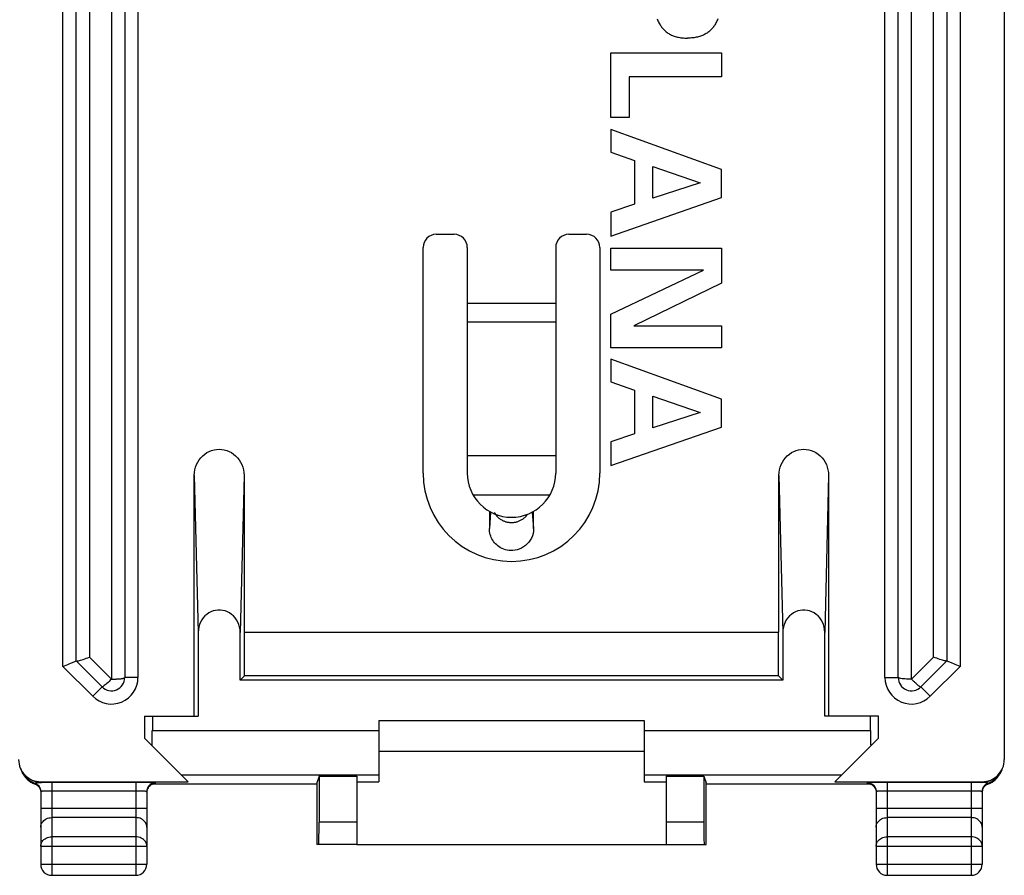
# Model space of a CAD drawing. Units: millimetres. Extents: x -22 to 22.8, y -24.5 to 24.5.
# Drawn here: x 0.5 to 22.8, y -24.5 to -5.1 of the extents above; entities that cross this region are included whole.
import ezdxf

# ---------------------------------------------------------------- set-up
doc = ezdxf.new("R2010")
doc.units = ezdxf.units.MM
doc.header["$LTSCALE"] = 15.367
doc.layers.get('0').update_dxf_attribs({"linetype": 'CONTINUOUS'})
for name, color, linetype in [('ASSI', 7, 'CONTINUOUS'), ('DRAFT', 7, 'CONTINUOUS'), ('RACCORDO', 7, 'CONTINUOUS')]:
    doc.layers.add(name, color=color, linetype=linetype)

msp = doc.modelspace()

# ---------------------------------------------------------------- linework, layer by layer
at = {"color": 7, "linetype": 'CONTINUOUS'}
for p, q in [((13.925, -5.897), (16.425, -5.897)), ((13.925, -7.359), (13.925, -5.897)), ((16.425, -5.897), (16.425, -6.434)), ((16.425, -6.434), (14.34, -6.434)), ((14.34, -6.434), (14.34, -7.359)), ((14.34, -7.359), (13.925, -7.359)), ((16.425, -8.532), (13.925, -7.629)), ((13.925, -7.629), (13.925, -8.141)), ((13.925, -8.141), (14.455, -8.328)), ((14.455, -8.328), (14.455, -9.318)), ((14.87, -8.466), (15.947, -8.837)), ((14.87, -9.183), (14.87, -8.466)), ((16.425, -9.169), (16.425, -8.532)), ((15.947, -8.837), (14.87, -9.183)), ((13.925, -10.039), (16.425, -9.169)), ((14.455, -9.318), (13.925, -9.498)), ((13.925, -9.498), (13.925, -10.039)), ((13.925, -10.312), (16.425, -10.312)), ((13.925, -10.814), (13.925, -10.312)), ((16.425, -10.312), (16.425, -11.108)), ((16.017, -10.814), (13.925, -10.814)), ((13.925, -11.808), (16.017, -10.814)), ((16.425, -11.108), (14.444, -12.068)), ((13.925, -12.57), (13.925, -11.808)), ((14.444, -12.068), (16.425, -12.068)), ((16.425, -12.068), (16.425, -12.57)), ((16.425, -12.57), (13.925, -12.57)), ((16.425, -13.726), (13.925, -12.822)), ((13.925, -12.822), (13.925, -13.335)), ((13.925, -13.335), (14.455, -13.522)), ((14.455, -13.522), (14.455, -14.512)), ((14.87, -13.66), (15.947, -14.031)), ((14.87, -14.377), (14.87, -13.66)), ((16.425, -14.363), (16.425, -13.726)), ((15.947, -14.031), (14.87, -14.377)), ((13.925, -15.232), (16.425, -14.363)), ((14.455, -14.512), (13.925, -14.692)), ((13.925, -14.692), (13.925, -15.232)), ((10.675, -15), (12.675, -15)), ((8.675, -21), (14.675, -21)), ((14.675, -21.7), (8.675, -21.7)), ((8.175, -23.8), (15.175, -23.8))]:
    msp.add_line(p, q, dxfattribs=at)
for points in [[(14.971, -5.122), (14.98, -5.146), (14.99, -5.169), (15, -5.192), (15.011, -5.214), (15.023, -5.237), (15.036, -5.258), (15.047, -5.276), (15.059, -5.294), (15.072, -5.312), (15.085, -5.329), (15.099, -5.345), (15.113, -5.361), (15.128, -5.377), (15.144, -5.392), (15.16, -5.406), (15.176, -5.42), (15.194, -5.433), (15.213, -5.447), (15.233, -5.459), (15.253, -5.47), (15.273, -5.481), (15.294, -5.491), (15.315, -5.501), (15.336, -5.509), (15.358, -5.517), (15.38, -5.524), (15.405, -5.531), (15.431, -5.538), (15.456, -5.543), (15.482, -5.548), (15.508, -5.552), (15.538, -5.555), (15.567, -5.558), (15.597, -5.56), (15.627, -5.561), (15.656, -5.561)], [(16.342, -5.122), (16.333, -5.146), (16.323, -5.169), (16.313, -5.192), (16.301, -5.214), (16.29, -5.237), (16.277, -5.258), (16.266, -5.276), (16.254, -5.294), (16.241, -5.312), (16.228, -5.329), (16.214, -5.345), (16.2, -5.361), (16.185, -5.377), (16.169, -5.392), (16.153, -5.406), (16.137, -5.42), (16.118, -5.433), (16.099, -5.447), (16.08, -5.459), (16.06, -5.47), (16.04, -5.481), (16.019, -5.491), (15.998, -5.501), (15.977, -5.509), (15.955, -5.517), (15.933, -5.524), (15.908, -5.531), (15.882, -5.538), (15.856, -5.543), (15.831, -5.548), (15.805, -5.552), (15.775, -5.555), (15.745, -5.558), (15.716, -5.56), (15.686, -5.561), (15.656, -5.561)]]:
    msp.add_lwpolyline(points, dxfattribs=at)
at = {"layer": 'ASSI', "color": 7, "linetype": 'CONTINUOUS'}
for p, q in [((11.175, -16.266), (11.175, -16.657)), ((12.175, -16.657), (12.175, -16.266))]:
    msp.add_line(p, q, dxfattribs=at)
at = {"layer": 'ASSI', "color": 250, "linetype": 'CONTINUOUS'}
for p, q in [((11.204, -16.282), (11.175, -16.657)), ((12.146, -16.282), (12.175, -16.657))]:
    msp.add_line(p, q, dxfattribs=at)
msp.add_lwpolyline([(11.284, -16.295), (11.298, -16.317), (11.312, -16.337), (11.327, -16.356), (11.342, -16.374), (11.358, -16.39), (11.374, -16.405), (11.39, -16.418), (11.406, -16.431), (11.422, -16.442), (11.438, -16.452), (11.454, -16.462), (11.47, -16.47), (11.486, -16.478), (11.501, -16.485), (11.517, -16.491), (11.533, -16.496), (11.549, -16.501), (11.564, -16.506), (11.58, -16.509), (11.596, -16.512), (11.612, -16.515), (11.628, -16.517), (11.644, -16.518), (11.66, -16.519), (11.676, -16.519), (11.692, -16.519), (11.708, -16.518), (11.724, -16.517), (11.74, -16.515), (11.756, -16.512), (11.772, -16.509), (11.788, -16.505), (11.804, -16.501), (11.82, -16.496), (11.835, -16.49), (11.851, -16.484), (11.867, -16.477), (11.882, -16.469), (11.898, -16.461), (11.913, -16.451), (11.929, -16.441), (11.945, -16.43), (11.961, -16.417), (11.977, -16.404), (11.993, -16.389), (12.009, -16.372), (12.024, -16.355), (12.039, -16.336)], dxfattribs=at)
at = {"layer": 'ASSI', "color": 7, "linetype": 'CONTINUOUS'}
msp.add_lwpolyline([(12.175, -16.657), (12.172, -16.712), (12.163, -16.766), (12.148, -16.818), (12.127, -16.87), (12.099, -16.919), (12.068, -16.964), (12.032, -17.005), (11.991, -17.042), (11.948, -17.073), (11.901, -17.1), (11.852, -17.121), (11.803, -17.137), (11.755, -17.147), (11.708, -17.152), (11.662, -17.153), (11.619, -17.151), (11.577, -17.144), (11.538, -17.134), (11.5, -17.122), (11.464, -17.107), (11.43, -17.09), (11.399, -17.071), (11.369, -17.05), (11.342, -17.027), (11.317, -17.003), (11.293, -16.978), (11.272, -16.95), (11.252, -16.922), (11.234, -16.891), (11.219, -16.86), (11.206, -16.828), (11.195, -16.794), (11.186, -16.76), (11.18, -16.726), (11.176, -16.692), (11.175, -16.657)], dxfattribs=at)
msp.add_arc((11.675, -15.4), 2, 180, 360, dxfattribs=at)
at = {"layer": 'DRAFT', "color": 7, "linetype": 'CONTINUOUS'}
for p, q in [((5.625, -19), (17.725, -19)), ((5.635, -19.99), (5.635, -19)), ((17.715, -19.99), (17.715, -19)), ((5.538, -20.087), (5.635, -19.99)), ((17.715, -19.99), (5.635, -19.99)), ((17.715, -19.99), (17.812, -20.087)), ((17.812, -20.087), (5.538, -20.087)), ((3.375, -20.9), (4.587, -20.9)), ((3.375, -20.9), (3.375, -21.4)), ((19.975, -20.9), (18.763, -20.9)), ((19.975, -21.4), (19.975, -20.9)), ((7.321, -22.26), (8.175, -22.26)), ((15.175, -22.26), (16.029, -22.26)), ((8.175, -22.383), (8.675, -22.383)), ((14.675, -22.383), (15.175, -22.383))]:
    msp.add_line(p, q, dxfattribs=at)
at = {"layer": 'RACCORDO', "color": 7, "linetype": 'CONTINUOUS'}
for p, q in [((22.825, 21.882), (22.825, -21.882)), ((2.925, 20.026), (2.925, -20.026)), ((20.425, -20.026), (20.425, 20.026)), ((1.825, -19.65), (1.825, 19.65)), ((21.525, 19.65), (21.525, -19.65)), ((9.975, -10), (10.375, -10)), ((12.975, -10), (13.375, -10)), ((9.675, -15.4), (9.675, -10.3)), ((10.675, -10.3), (10.675, -15.4)), ((12.675, -10.3), (12.675, -15.4)), ((13.675, -10.3), (13.675, -15.4)), ((4.5, -20.9), (4.5, -15.457)), ((5.625, -15.457), (5.625, -19)), ((17.725, -19), (17.725, -15.457)), ((18.85, -15.457), (18.85, -20.9)), ((11.175, -16.266), (11.175, -16.657)), ((12.175, -16.657), (12.175, -16.266)), ((4.587, -19.004), (4.587, -20.9)), ((5.538, -20.087), (5.538, -19.004)), ((17.812, -19.004), (17.812, -20.087)), ((18.763, -20.9), (18.763, -19.004)), ((2.413, -20.238), (1.825, -19.65)), ((21.525, -19.65), (20.937, -20.238)), ((3.55, -20.9), (3.55, -21.225)), ((19.8, -21.225), (19.8, -20.9)), ((8.675, -21), (8.675, -22.383)), ((14.675, -21), (14.675, -22.383)), ((3.375, -21.4), (4.358, -22.383)), ((18.992, -22.383), (19.975, -21.4)), ((0.645, -22.238), (0.653, -22.249)), ((0.647, -22.24), (0.67, -22.269)), ((0.653, -22.249), (0.663, -22.262)), ((7.321, -22.26), (7.272, -22.409)), ((7.321, -22.26), (7.321, -23.3)), ((8.175, -22.26), (8.175, -23.8)), ((15.175, -22.26), (15.175, -23.8)), ((16.029, -22.26), (16.078, -22.409)), ((16.029, -22.26), (16.029, -23.3)), ((22.679, -22.27), (22.703, -22.24)), ((22.684, -22.266), (22.689, -22.26)), ((22.689, -22.26), (22.695, -22.251)), ((22.695, -22.251), (22.705, -22.237)), ((22.705, -22.237), (22.716, -22.222)), ((22.716, -22.222), (22.732, -22.198)), ((0.688, -22.293), (0.702, -22.308)), ((0.702, -22.308), (0.717, -22.323)), ((0.883, -22.43), (0.894, -22.434)), ((0.943, -22.46), (0.953, -22.468)), ((1.025, -22.383), (4.358, -22.383)), ((3.495, -22.47), (3.506, -22.461)), ((7.272, -22.435), (3.555, -22.435)), ((7.272, -22.409), (7.272, -23.8)), ((16.078, -23.8), (16.078, -22.409)), ((19.795, -22.435), (16.078, -22.435)), ((18.992, -22.383), (22.325, -22.383)), ((19.781, -22.43), (19.79, -22.433)), ((22.395, -22.47), (22.406, -22.461)), ((1.025, -22.604), (1.025, -24.25)), ((3.425, -22.604), (3.425, -24.25)), ((19.925, -22.604), (19.925, -24.25)), ((22.325, -22.604), (22.325, -24.25)), ((8.175, -23.8), (7.272, -23.8)), ((15.175, -23.8), (16.078, -23.8)), ((1.275, -24.5), (3.175, -24.5)), ((20.175, -24.5), (22.075, -24.5))]:
    msp.add_line(p, q, dxfattribs=at)
at = {"layer": 'RACCORDO', "color": 250, "linetype": 'CONTINUOUS'}
for p, q in [((20.725, -20.062), (20.725, 20.062)), ((2.125, 19.95), (2.125, -19.562)), ((3.225, 20.026), (3.225, -20.026)), ((20.125, -20.026), (20.125, 20.026)), ((1.525, -19.774), (1.525, 19.774)), ((21.825, 19.774), (21.825, -19.774)), ((21.225, -19.562), (21.225, 19.562)), ((2.625, 0), (2.625, -20.062)), ((12.675, -11.562), (10.675, -11.562)), ((12.675, -11.984), (10.675, -11.984)), ((4.5, -15.457), (4.587, -19.004)), ((5.625, -15.457), (5.538, -19.004)), ((17.725, -15.457), (17.812, -19.004)), ((18.85, -15.457), (18.763, -19.004)), ((12.541, -15.9), (10.809, -15.9)), ((11.204, -16.282), (11.175, -16.657)), ((12.146, -16.282), (12.175, -16.657)), ((2.625, -20.062), (2.125, -19.562)), ((21.225, -19.562), (20.725, -20.062)), ((2.201, -20.45), (1.525, -19.774)), ((21.825, -19.774), (21.149, -20.45)), ((3.225, -20.026), (2.925, -20.026)), ((20.125, -20.026), (20.425, -20.026)), ((2.201, -20.45), (2.413, -20.238)), ((21.149, -20.45), (20.937, -20.238)), ((3.55, -21.225), (8.675, -21.225)), ((14.675, -21.225), (19.8, -21.225)), ((0.663, -22.262), (0.686, -22.291)), ((4.2, -22.225), (8.675, -22.225)), ((14.675, -22.225), (19.15, -22.225)), ((0.893, -22.434), (0.888, -22.415)), ((0.894, -22.434), (0.893, -22.434)), ((0.92, -22.409), (0.943, -22.407)), ((0.943, -22.407), (0.969, -22.404)), ((1.04, -22.398), (1.025, -22.383)), ((1.192, -22.397), (1.114, -22.397)), ((1.275, -22.397), (1.192, -22.397)), ((3.175, -22.397), (1.275, -22.397)), ((1.275, -22.397), (1.275, -24.5)), ((3.175, -22.397), (3.175, -24.5)), ((3.484, -22.48), (3.466, -22.5)), ((3.625, -22.422), (3.599, -22.424)), ((3.625, -22.422), (3.625, -22.404)), ((19.725, -22.404), (19.725, -22.422)), ((19.725, -22.422), (19.751, -22.424)), ((19.866, -22.48), (19.884, -22.5)), ((19.916, -22.398), (19.875, -22.399)), ((22.117, -22.397), (20.175, -22.397)), ((20.175, -22.397), (20.175, -24.5)), ((22.075, -22.397), (22.075, -24.5)), ((22.31, -22.398), (22.325, -22.383)), ((22.374, -22.403), (22.357, -22.401)), ((22.398, -22.406), (22.374, -22.403)), ((22.426, -22.409), (22.398, -22.406)), ((22.438, -22.442), (22.441, -22.44)), ((22.456, -22.434), (22.457, -22.434)), ((22.457, -22.434), (22.462, -22.415)), ((3.175, -22.597), (1.249, -22.597)), ((22.075, -22.597), (20.149, -22.597)), ((1.025, -22.978), (3.425, -22.978)), ((19.925, -22.978), (22.325, -22.978)), ((3.175, -23.195), (1.275, -23.195)), ((8.175, -23.3), (7.321, -23.3)), ((16.029, -23.3), (15.175, -23.3)), ((22.075, -23.195), (20.175, -23.195)), ((3.175, -23.628), (1.275, -23.628)), ((22.075, -23.628), (20.175, -23.628)), ((1.025, -23.844), (3.425, -23.844)), ((19.925, -23.844), (22.325, -23.844)), ((1.025, -24.25), (3.425, -24.25)), ((19.925, -24.25), (22.325, -24.25))]:
    msp.add_line(p, q, dxfattribs=at)
at = {"layer": 'RACCORDO', "color": 7, "linetype": 'CONTINUOUS'}
for points in [[(4.5, -15.457), (4.504, -15.391), (4.514, -15.328), (4.529, -15.267), (4.551, -15.209), (4.579, -15.153), (4.611, -15.101), (4.649, -15.053), (4.691, -15.009), (4.737, -14.971), (4.786, -14.938), (4.838, -14.91), (4.891, -14.889), (4.947, -14.873), (5.005, -14.864), (5.062, -14.86), (5.12, -14.864), (5.178, -14.873), (5.234, -14.889), (5.287, -14.91), (5.339, -14.938), (5.388, -14.971), (5.434, -15.009), (5.476, -15.053), (5.514, -15.101), (5.546, -15.153), (5.574, -15.209), (5.596, -15.267), (5.611, -15.328), (5.621, -15.391), (5.625, -15.457)], [(17.725, -15.457), (17.729, -15.391), (17.739, -15.328), (17.754, -15.267), (17.776, -15.209), (17.804, -15.153), (17.836, -15.101), (17.874, -15.053), (17.916, -15.009), (17.962, -14.971), (18.011, -14.938), (18.063, -14.91), (18.116, -14.889), (18.172, -14.873), (18.23, -14.864), (18.288, -14.86), (18.345, -14.864), (18.403, -14.873), (18.459, -14.889), (18.512, -14.91), (18.564, -14.938), (18.613, -14.971), (18.659, -15.009), (18.701, -15.053), (18.739, -15.101), (18.771, -15.153), (18.799, -15.209), (18.821, -15.267), (18.836, -15.328), (18.846, -15.391), (18.85, -15.457)], [(12.175, -16.657), (12.172, -16.712), (12.163, -16.766), (12.148, -16.818), (12.127, -16.87), (12.099, -16.919), (12.068, -16.964), (12.032, -17.005), (11.991, -17.042), (11.948, -17.073), (11.901, -17.1), (11.852, -17.121), (11.803, -17.137), (11.755, -17.147), (11.708, -17.152), (11.662, -17.153), (11.619, -17.151), (11.577, -17.144), (11.538, -17.134), (11.5, -17.122), (11.464, -17.107), (11.43, -17.09), (11.399, -17.071), (11.369, -17.05), (11.342, -17.027), (11.317, -17.003), (11.293, -16.978), (11.272, -16.95), (11.252, -16.922), (11.234, -16.891), (11.219, -16.86), (11.206, -16.828), (11.195, -16.794), (11.186, -16.76), (11.18, -16.726), (11.176, -16.692), (11.175, -16.657)], [(5.538, -19.004), (5.534, -18.942), (5.523, -18.883), (5.507, -18.827), (5.485, -18.773), (5.457, -18.722), (5.423, -18.676), (5.385, -18.634), (5.342, -18.597), (5.296, -18.565), (5.248, -18.54), (5.196, -18.52), (5.144, -18.507), (5.09, -18.501), (5.035, -18.501), (4.981, -18.507), (4.929, -18.52), (4.877, -18.54), (4.829, -18.565), (4.783, -18.597), (4.74, -18.634), (4.702, -18.676), (4.668, -18.722), (4.64, -18.773), (4.618, -18.827), (4.602, -18.883), (4.591, -18.942), (4.587, -19.004)], [(18.763, -19.004), (18.759, -18.942), (18.748, -18.883), (18.732, -18.827), (18.71, -18.773), (18.682, -18.722), (18.648, -18.676), (18.61, -18.634), (18.567, -18.597), (18.521, -18.565), (18.473, -18.54), (18.421, -18.52), (18.369, -18.507), (18.315, -18.501), (18.26, -18.501), (18.206, -18.507), (18.154, -18.52), (18.102, -18.54), (18.054, -18.565), (18.008, -18.597), (17.965, -18.634), (17.927, -18.676), (17.893, -18.722), (17.865, -18.773), (17.843, -18.827), (17.827, -18.883), (17.816, -18.942), (17.812, -19.004)], [(1.826, -19.651), (1.832, -19.653), (1.843, -19.653), (1.858, -19.652), (1.877, -19.648), (1.9, -19.642), (1.927, -19.634), (1.956, -19.625), (1.987, -19.615), (2.02, -19.603), (2.054, -19.59), (2.09, -19.577), (2.125, -19.562)], [(21.524, -19.651), (21.518, -19.653), (21.507, -19.653), (21.492, -19.652), (21.473, -19.648), (21.45, -19.642), (21.423, -19.634), (21.394, -19.625), (21.363, -19.615), (21.33, -19.603), (21.296, -19.59), (21.26, -19.577), (21.225, -19.562)], [(1.525, -19.774), (1.563, -19.759), (1.6, -19.744), (1.635, -19.729), (1.67, -19.714), (1.703, -19.701), (1.759, -19.677)], [(1.759, -19.677), (1.782, -19.668), (1.8, -19.66), (1.814, -19.654), (1.822, -19.651), (1.825, -19.65)], [(21.591, -19.677), (21.568, -19.668), (21.55, -19.66), (21.536, -19.655), (21.528, -19.651), (21.525, -19.65)], [(21.825, -19.774), (21.788, -19.758), (21.751, -19.743), (21.715, -19.729), (21.68, -19.714), (21.647, -19.701), (21.591, -19.677)], [(0.573, -22.099), (0.579, -22.118), (0.587, -22.137), (0.596, -22.156), (0.606, -22.175), (0.616, -22.195), (0.628, -22.214), (0.641, -22.233), (0.645, -22.238)], [(0.663, -22.262), (0.675, -22.277), (0.688, -22.293)], [(22.506, -22.413), (22.549, -22.389), (22.589, -22.361), (22.627, -22.33), (22.661, -22.295), (22.684, -22.266)], [(22.732, -22.198), (22.745, -22.174), (22.757, -22.15), (22.767, -22.127), (22.775, -22.104)], [(0.717, -22.323), (0.732, -22.338), (0.749, -22.352), (0.766, -22.365), (0.784, -22.378), (0.802, -22.39), (0.821, -22.401), (0.841, -22.412), (0.862, -22.421), (0.883, -22.43)], [(0.894, -22.434), (0.9, -22.437), (0.911, -22.441), (0.921, -22.447), (0.932, -22.453), (0.943, -22.46)], [(0.953, -22.468), (0.963, -22.477), (0.973, -22.487), (0.982, -22.498), (0.99, -22.509), (0.998, -22.521), (1.004, -22.534), (1.01, -22.547), (1.015, -22.561), (1.02, -22.575), (1.023, -22.591), (1.024, -22.606)], [(3.434, -22.398), (3.4, -22.398), (3.358, -22.397), (3.315, -22.397), (3.27, -22.397), (3.223, -22.397), (3.175, -22.397)], [(3.435, -22.561), (3.44, -22.545), (3.447, -22.53), (3.455, -22.516), (3.464, -22.503), (3.474, -22.491), (3.484, -22.48), (3.495, -22.47)], [(3.506, -22.461), (3.518, -22.453), (3.529, -22.446), (3.541, -22.44), (3.553, -22.436)], [(3.553, -22.436), (3.564, -22.432), (3.573, -22.429), (3.582, -22.427), (3.589, -22.426), (3.593, -22.425), (3.596, -22.424)], [(19.752, -22.424), (19.751, -22.424), (19.751, -22.424), (19.752, -22.424), (19.754, -22.425), (19.758, -22.425), (19.764, -22.426), (19.772, -22.428), (19.781, -22.43)], [(19.79, -22.433), (19.8, -22.437), (19.811, -22.441), (19.821, -22.447), (19.832, -22.453), (19.843, -22.46), (19.853, -22.468)], [(19.853, -22.468), (19.863, -22.477), (19.873, -22.487), (19.882, -22.498), (19.89, -22.509), (19.898, -22.521), (19.904, -22.534), (19.91, -22.547), (19.915, -22.561), (19.92, -22.575), (19.923, -22.591), (19.924, -22.606)], [(20.175, -22.397), (20.127, -22.397), (20.08, -22.397), (20.035, -22.397), (19.992, -22.397), (19.95, -22.398), (19.916, -22.398)], [(22.335, -22.561), (22.34, -22.545), (22.347, -22.53), (22.355, -22.516), (22.364, -22.503), (22.374, -22.491), (22.384, -22.48), (22.395, -22.47)], [(22.406, -22.461), (22.418, -22.453), (22.429, -22.446), (22.441, -22.44), (22.453, -22.436)], [(22.453, -22.436), (22.461, -22.432), (22.506, -22.413)], [(1.003, -22.513), (1.008, -22.524), (1.015, -22.543), (1.021, -22.563), (1.024, -22.584), (1.025, -22.604)], [(3.45, -22.508), (3.44, -22.528), (3.432, -22.553), (3.427, -22.578), (3.425, -22.604)], [(3.425, -22.622), (3.425, -22.613), (3.427, -22.595), (3.43, -22.578), (3.435, -22.561)], [(19.903, -22.514), (19.91, -22.528), (19.918, -22.553), (19.923, -22.578), (19.925, -22.604)], [(22.35, -22.507), (22.342, -22.524), (22.335, -22.543), (22.329, -22.563), (22.326, -22.584), (22.325, -22.604)], [(22.325, -22.622), (22.325, -22.613), (22.327, -22.595), (22.33, -22.578), (22.335, -22.561)]]:
    msp.add_lwpolyline(points, dxfattribs=at)
at = {"layer": 'RACCORDO', "color": 250, "linetype": 'CONTINUOUS'}
for points in [[(11.307, -16.33), (11.312, -16.337), (11.327, -16.356), (11.342, -16.374), (11.358, -16.39), (11.374, -16.405), (11.39, -16.418), (11.406, -16.431), (11.422, -16.442), (11.438, -16.452), (11.454, -16.462), (11.47, -16.47), (11.486, -16.478), (11.501, -16.485), (11.517, -16.491), (11.533, -16.496), (11.549, -16.501), (11.564, -16.506), (11.58, -16.509), (11.596, -16.512), (11.612, -16.515), (11.628, -16.517), (11.644, -16.518), (11.66, -16.519), (11.676, -16.519), (11.692, -16.519), (11.708, -16.518), (11.724, -16.517), (11.74, -16.515), (11.756, -16.512), (11.772, -16.509), (11.788, -16.505), (11.804, -16.501), (11.82, -16.496), (11.835, -16.49), (11.851, -16.484), (11.867, -16.477), (11.882, -16.469), (11.898, -16.461), (11.913, -16.451), (11.929, -16.441), (11.945, -16.43), (11.961, -16.417), (11.977, -16.404), (11.993, -16.389), (12.009, -16.372), (12.024, -16.355), (12.039, -16.336), (12.043, -16.33)], [(2.625, -20.062), (2.641, -20.061), (2.657, -20.061), (2.675, -20.06), (2.693, -20.06), (2.711, -20.06), (2.73, -20.06), (2.749, -20.059), (2.767, -20.058), (2.786, -20.057), (2.803, -20.056), (2.82, -20.054), (2.836, -20.052), (2.852, -20.05), (2.866, -20.048), (2.88, -20.045), (2.892, -20.042), (2.903, -20.039), (2.912, -20.036), (2.919, -20.033), (2.924, -20.029), (2.925, -20.026)], [(20.725, -20.062), (20.686, -20.062), (20.647, -20.061), (20.61, -20.06), (20.575, -20.057), (20.542, -20.055), (20.513, -20.052), (20.487, -20.048), (20.465, -20.044), (20.448, -20.04), (20.435, -20.035), (20.428, -20.031), (20.425, -20.026)], [(2.625, -20.062), (2.599, -20.088), (2.573, -20.113), (2.548, -20.136), (2.524, -20.158), (2.502, -20.177), (2.481, -20.194), (2.463, -20.209), (2.447, -20.221), (2.434, -20.23), (2.424, -20.236), (2.417, -20.239), (2.413, -20.238)], [(20.725, -20.062), (20.736, -20.072), (20.748, -20.082), (20.759, -20.093), (20.771, -20.105), (20.783, -20.117), (20.796, -20.129), (20.808, -20.141), (20.82, -20.153), (20.833, -20.164), (20.845, -20.175), (20.857, -20.184), (20.879, -20.203)], [(20.879, -20.203), (20.889, -20.211), (20.899, -20.218), (20.908, -20.225), (20.917, -20.23), (20.924, -20.235), (20.93, -20.237), (20.935, -20.239), (20.937, -20.238)], [(0.67, -22.269), (0.674, -22.273), (0.71, -22.31)], [(0.706, -22.269), (0.747, -22.302), (0.79, -22.331), (0.837, -22.355), (0.886, -22.373), (0.936, -22.387), (0.988, -22.395), (1.04, -22.398)], [(22.31, -22.398), (22.362, -22.395), (22.414, -22.387), (22.464, -22.373), (22.513, -22.355), (22.56, -22.331), (22.603, -22.302), (22.644, -22.269), (22.663, -22.251)], [(22.442, -22.422), (22.51, -22.396), (22.556, -22.372), (22.599, -22.343), (22.64, -22.31), (22.679, -22.27)], [(22.453, -22.436), (22.503, -22.414), (22.548, -22.39), (22.59, -22.361), (22.629, -22.328), (22.664, -22.291), (22.684, -22.266)], [(0.686, -22.291), (0.721, -22.328), (0.76, -22.361), (0.802, -22.39), (0.847, -22.414)], [(0.71, -22.31), (0.751, -22.343), (0.794, -22.372), (0.84, -22.396)], [(0.84, -22.396), (0.908, -22.422), (0.926, -22.432), (0.944, -22.443), (0.96, -22.457), (0.974, -22.471), (0.987, -22.488), (0.999, -22.505), (1.003, -22.513)], [(0.847, -22.414), (0.912, -22.442), (0.93, -22.452), (0.947, -22.463), (0.962, -22.476)], [(0.888, -22.415), (0.889, -22.414), (0.889, -22.414), (0.891, -22.414), (0.893, -22.413), (0.896, -22.413), (0.899, -22.412), (0.904, -22.411), (0.909, -22.411), (0.914, -22.41), (0.92, -22.409)], [(0.962, -22.476), (0.976, -22.491), (0.989, -22.507), (1, -22.524), (1.009, -22.543), (1.016, -22.562), (1.021, -22.581), (1.024, -22.602)], [(0.969, -22.404), (0.988, -22.402), (0.997, -22.401), (1.006, -22.4), (1.015, -22.399), (1.024, -22.399), (1.032, -22.398), (1.04, -22.398)], [(1.114, -22.397), (1.077, -22.397), (1.04, -22.398)], [(3.625, -22.404), (3.622, -22.404), (3.615, -22.403), (3.602, -22.402), (3.585, -22.401), (3.564, -22.4), (3.538, -22.4), (3.509, -22.399), (3.475, -22.399), (3.434, -22.398)], [(3.625, -22.404), (3.599, -22.406), (3.573, -22.411), (3.548, -22.42), (3.525, -22.431), (3.503, -22.446), (3.484, -22.463), (3.466, -22.483), (3.452, -22.504), (3.45, -22.508)], [(3.599, -22.424), (3.573, -22.429), (3.548, -22.437), (3.525, -22.449), (3.503, -22.463), (3.484, -22.48)], [(3.594, -22.425), (3.602, -22.424), (3.615, -22.424), (3.622, -22.423), (3.625, -22.422)], [(19.875, -22.399), (19.841, -22.399), (19.812, -22.4), (19.786, -22.4), (19.765, -22.401), (19.748, -22.402), (19.735, -22.403), (19.728, -22.404), (19.725, -22.404)], [(19.725, -22.404), (19.751, -22.406), (19.777, -22.411), (19.802, -22.42), (19.825, -22.431), (19.847, -22.446), (19.866, -22.463), (19.884, -22.483), (19.898, -22.504), (19.903, -22.514)], [(19.725, -22.422), (19.728, -22.423), (19.735, -22.424), (19.748, -22.424), (19.756, -22.425)], [(19.751, -22.424), (19.777, -22.429), (19.802, -22.437), (19.825, -22.449), (19.847, -22.463), (19.866, -22.48)], [(22.31, -22.398), (22.273, -22.397), (22.236, -22.397), (22.198, -22.397), (22.117, -22.397)], [(22.357, -22.401), (22.349, -22.4), (22.34, -22.4), (22.332, -22.399), (22.325, -22.398), (22.317, -22.398), (22.31, -22.398)], [(22.388, -22.476), (22.374, -22.491), (22.361, -22.507), (22.35, -22.524), (22.341, -22.543), (22.334, -22.562), (22.329, -22.581), (22.326, -22.602)], [(22.442, -22.422), (22.424, -22.432), (22.406, -22.443), (22.39, -22.457), (22.376, -22.471), (22.363, -22.488), (22.351, -22.505), (22.35, -22.507)], [(22.438, -22.442), (22.42, -22.452), (22.403, -22.463), (22.388, -22.476)], [(22.462, -22.415), (22.461, -22.414), (22.461, -22.414), (22.46, -22.414), (22.458, -22.413), (22.456, -22.413), (22.453, -22.413), (22.45, -22.412), (22.447, -22.412), (22.442, -22.411), (22.438, -22.41), (22.426, -22.409)], [(1.249, -22.597), (1.223, -22.597), (1.197, -22.597), (1.173, -22.597), (1.15, -22.598), (1.128, -22.598), (1.108, -22.599), (1.09, -22.599), (1.073, -22.6), (1.059, -22.6), (1.047, -22.601), (1.037, -22.602), (1.031, -22.603), (1.026, -22.604), (1.025, -22.604)], [(3.377, -22.6), (3.36, -22.599), (3.342, -22.599), (3.322, -22.598), (3.3, -22.598), (3.277, -22.597), (3.253, -22.597), (3.227, -22.597), (3.201, -22.597), (3.175, -22.597)], [(3.425, -22.604), (3.424, -22.604), (3.419, -22.603), (3.413, -22.602), (3.403, -22.601), (3.391, -22.6), (3.377, -22.6)], [(3.466, -22.5), (3.452, -22.522), (3.44, -22.545), (3.432, -22.57), (3.427, -22.596)], [(19.884, -22.5), (19.898, -22.522), (19.91, -22.545), (19.918, -22.57), (19.923, -22.596)], [(20.149, -22.597), (20.123, -22.597), (20.097, -22.597), (20.073, -22.597), (20.05, -22.598), (20.028, -22.598), (20.008, -22.599), (19.99, -22.599), (19.973, -22.6), (19.959, -22.6), (19.947, -22.601), (19.937, -22.602), (19.931, -22.603), (19.926, -22.604), (19.925, -22.604)], [(22.277, -22.6), (22.26, -22.599), (22.242, -22.599), (22.222, -22.598), (22.2, -22.598), (22.177, -22.597), (22.153, -22.597), (22.127, -22.597), (22.101, -22.597), (22.075, -22.597)], [(22.325, -22.604), (22.324, -22.604), (22.319, -22.603), (22.313, -22.602), (22.303, -22.601), (22.291, -22.6), (22.277, -22.6)], [(1.025, -23.411), (1.027, -23.383), (1.034, -23.355), (1.044, -23.328), (1.058, -23.303), (1.077, -23.28), (1.098, -23.258), (1.123, -23.24), (1.15, -23.224), (1.179, -23.211), (1.21, -23.202), (1.242, -23.197), (1.275, -23.195)], [(3.425, -23.411), (3.423, -23.383), (3.416, -23.355), (3.406, -23.328), (3.392, -23.303), (3.373, -23.28), (3.352, -23.258), (3.327, -23.24), (3.3, -23.224), (3.271, -23.211), (3.24, -23.202), (3.208, -23.197), (3.175, -23.195)], [(19.925, -23.411), (19.927, -23.383), (19.934, -23.355), (19.944, -23.328), (19.958, -23.303), (19.977, -23.28), (19.998, -23.258), (20.023, -23.24), (20.05, -23.224), (20.079, -23.211), (20.11, -23.202), (20.142, -23.197), (20.175, -23.195)], [(22.325, -23.411), (22.323, -23.383), (22.316, -23.355), (22.306, -23.328), (22.292, -23.303), (22.273, -23.28), (22.252, -23.258), (22.227, -23.24), (22.2, -23.224), (22.171, -23.211), (22.14, -23.202), (22.108, -23.197), (22.075, -23.195)], [(1.025, -23.844), (1.027, -23.816), (1.033, -23.789), (1.044, -23.762), (1.058, -23.736), (1.076, -23.713), (1.098, -23.691), (1.123, -23.673), (1.15, -23.657), (1.179, -23.644), (1.21, -23.635), (1.242, -23.63), (1.275, -23.628)], [(3.425, -23.844), (3.423, -23.816), (3.416, -23.788), (3.406, -23.761), (3.392, -23.736), (3.373, -23.713), (3.352, -23.691), (3.327, -23.673), (3.3, -23.657), (3.271, -23.644), (3.24, -23.635), (3.208, -23.63), (3.175, -23.628)], [(19.925, -23.844), (19.927, -23.816), (19.933, -23.789), (19.944, -23.762), (19.958, -23.736), (19.976, -23.713), (19.998, -23.691), (20.023, -23.673), (20.05, -23.657), (20.079, -23.644), (20.11, -23.635), (20.142, -23.63), (20.175, -23.628)], [(22.325, -23.844), (22.323, -23.816), (22.317, -23.789), (22.306, -23.762), (22.292, -23.736), (22.274, -23.713), (22.252, -23.691), (22.227, -23.673), (22.2, -23.657), (22.171, -23.644), (22.14, -23.635), (22.108, -23.63), (22.075, -23.628)]]:
    msp.add_lwpolyline(points, dxfattribs=at)
at = {"layer": 'RACCORDO', "color": 7, "linetype": 'CONTINUOUS'}
for centre, radius, start, end in [((9.975, -10.3), 0.3, 90, 180), ((10.375, -10.3), 0.3, 0, 90), ((12.975, -10.3), 0.3, 90, 180), ((13.375, -10.3), 0.3, 0, 90), ((11.675, -15.4), 1, 180, 360), ((2.625, -20.026), 0.3, 225, 360), ((20.725, -20.026), 0.3, 180, 315), ((1.275, -24.25), 0.25, 180, 270), ((3.175, -24.25), 0.25, 270, 360), ((20.175, -24.25), 0.25, 180, 270), ((22.075, -24.25), 0.25, 270, 360)]:
    msp.add_arc(centre, radius, start, end, dxfattribs=at)
at = {"layer": 'RACCORDO', "color": 250, "linetype": 'CONTINUOUS'}
for centre, start, end in [((2.625, -20.026), 225, 360), ((20.725, -20.026), 180, 315)]:
    msp.add_arc(centre, 0.6, start, end, dxfattribs=at)
at = {"layer": 'RACCORDO', "color": 7, "linetype": 'CONTINUOUS'}
for centre, major_axis, ratio, start_param, end_param in [((3.532, -21.225), (0, 1), 0.017455, -1.926406, -1.570796), ((19.818, -21.225), (0, 1), 0.017455, 1.570796, 1.926406), ((1.025, -21.882), (0.354, -0.354), 0.999695, 3.926839, 5.497939), ((22.325, -21.882), (-0.354, -0.354), 0.999695, 0.785246, 2.356347), ((7.318, -23.3), (0, 0.5), 0.00576, -3.141593, -1.570796), ((16.032, -23.3), (0, 0.5), 0.00576, -4.712389, -3.141593)]:
    msp.add_ellipse(centre, major_axis=major_axis, ratio=ratio, start_param=start_param, end_param=end_param, dxfattribs=at)

doc.saveas('drawing.dxf')
